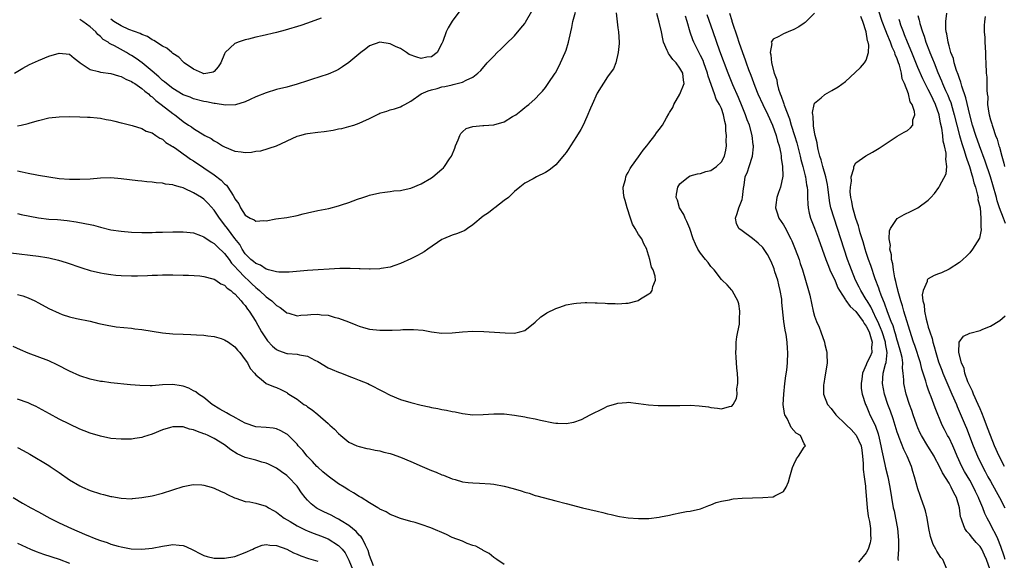
# Model space of a CAD drawing. Units: inches. Extents: x 2574000 to 2577000, y 1512000 to 1515000.
# Drawn here: x 2576301 to 2576492, y 1513211 to 1513315 of the extents above; entities that cross this region are included whole.
import ezdxf

# ---------------------------------------------------------------- set-up
doc = ezdxf.new("R2010")
doc.units = ezdxf.units.IN
doc.header["$MEASUREMENT"] = 0
doc.layers.add('LD25741512_2ft', color=101, linetype='Continuous')

msp = doc.modelspace()

# ---------------------------------------------------------------- linework, layer by layer
at = {"layer": 'LD25741512_2ft'}
for points, elevation in [([(2576386.64, 1513317.36), (2576385, 1513315.08), (2576384.19, 1513313.81), (2576383.83, 1513313), (2576383.18, 1513311.18), (2576383, 1513310.79), (2576382.05, 1513309), (2576381, 1513308.2), (2576380.1, 1513308.1), (2576379, 1513307.89), (2576378.13, 1513308.13), (2576376.66, 1513308.66), (2576376.13, 1513309), (2576375, 1513309.78), (2576374.14, 1513310.14), (2576373, 1513310.72), (2576371, 1513311.01), (2576369, 1513310.28), (2576368.27, 1513309.73), (2576367.34, 1513309), (2576365, 1513307.07), (2576363.77, 1513306.23), (2576363, 1513305.73), (2576362.51, 1513305.49), (2576361, 1513304.82), (2576357.79, 1513303.79), (2576357, 1513303.55), (2576355, 1513302.88), (2576353, 1513302.34), (2576351, 1513301.85), (2576349, 1513301.23), (2576347, 1513300.42), (2576345.94, 1513299.94), (2576345, 1513299.48), (2576343.11, 1513298.89), (2576341.17, 1513298.83), (2576339.17, 1513299.17), (2576339, 1513299.16), (2576337.49, 1513299.49), (2576337, 1513299.55), (2576335, 1513300.08), (2576334.36, 1513300.36), (2576333, 1513300.87), (2576331, 1513302.06), (2576329.79, 1513303), (2576329.38, 1513303.38), (2576329, 1513303.64), (2576328.3, 1513304.3), (2576327, 1513305.44), (2576325.05, 1513307.05), (2576323.88, 1513307.88), (2576323, 1513308.44), (2576322.63, 1513308.63), (2576322.01, 1513309), (2576319.69, 1513310.31), (2576319, 1513310.65), (2576318.75, 1513310.75), (2576318.48, 1513311), (2576317.55, 1513311.55), (2576317, 1513312.13), (2576316.52, 1513312.52), (2576316.13, 1513313), (2576315, 1513314), (2576313.6, 1513315), (2576313, 1513315.41)], 8632), ([(2576299.69, 1513270.31), (2576305, 1513269.63), (2576306.63, 1513269.37), (2576307, 1513269.33), (2576308.88, 1513268.88), (2576310.4, 1513268.4), (2576313.39, 1513267.39), (2576315, 1513266.89), (2576317, 1513266.42), (2576317.7, 1513266.3), (2576319, 1513266.11), (2576320, 1513266), (2576321, 1513265.92), (2576323, 1513265.83), (2576324.17, 1513265.83), (2576326.12, 1513265.88), (2576327, 1513265.96), (2576328.03, 1513265.97), (2576329, 1513266.05), (2576329.97, 1513266.03), (2576331, 1513266.04), (2576333, 1513265.96), (2576334.05, 1513265.95), (2576336.18, 1513265.82), (2576337, 1513265.72), (2576338.72, 1513265.28), (2576339, 1513265.18), (2576339.3, 1513265), (2576340.29, 1513264.29), (2576341, 1513264.01), (2576341.46, 1513263.46), (2576342.23, 1513263), (2576342.61, 1513262.61), (2576343, 1513262.36), (2576344.22, 1513261), (2576344.55, 1513260.55), (2576345, 1513260.09), (2576345.42, 1513259.42), (2576345.75, 1513259), (2576347, 1513257.01), (2576348.15, 1513255), (2576349, 1513253.67), (2576349.29, 1513253.29), (2576350.23, 1513252.23), (2576351, 1513251.6), (2576351.4, 1513251.4), (2576353, 1513250.84), (2576353.18, 1513250.82), (2576355, 1513250.68), (2576355.44, 1513250.56), (2576357, 1513250.33), (2576358.45, 1513249.55), (2576359, 1513249.3), (2576361, 1513248.07), (2576361.76, 1513247.76), (2576363, 1513247.19), (2576363.56, 1513247), (2576365, 1513246.43), (2576366.06, 1513246.06), (2576367, 1513245.66), (2576368.66, 1513245), (2576369, 1513244.84), (2576371.52, 1513243.52), (2576373, 1513242.77), (2576375, 1513241.96), (2576377, 1513241.38), (2576379, 1513240.87), (2576380.53, 1513240.53), (2576381, 1513240.39), (2576382.19, 1513240.19), (2576383, 1513239.98), (2576383.87, 1513239.87), (2576385, 1513239.6), (2576385.53, 1513239.53), (2576387, 1513239.21), (2576389, 1513238.98), (2576391, 1513239.05), (2576393, 1513239.19), (2576395, 1513239.14), (2576397, 1513238.89), (2576399, 1513238.56), (2576399.56, 1513238.44), (2576401, 1513238.17), (2576402.08, 1513237.92), (2576404.57, 1513237.43), (2576405, 1513237.37), (2576405.39, 1513237.39), (2576407, 1513237.3), (2576408.46, 1513237.54), (2576409.95, 1513238.06), (2576411.68, 1513239), (2576414.29, 1513240.29), (2576415, 1513240.62), (2576416.19, 1513241), (2576416.82, 1513241.18), (2576417, 1513241.24), (2576418.66, 1513241.34), (2576419, 1513241.4), (2576421, 1513241.19), (2576422.9, 1513240.9), (2576424.77, 1513240.77), (2576426.76, 1513240.76), (2576427, 1513240.78), (2576428.78, 1513240.78), (2576429, 1513240.8), (2576431, 1513240.81), (2576432.74, 1513240.74), (2576434.51, 1513240.51), (2576435, 1513240.41), (2576436.28, 1513240.28), (2576437, 1513240.13), (2576438.58, 1513240.58), (2576439, 1513240.63), (2576439.29, 1513241), (2576439.9, 1513242.1), (2576440.03, 1513243), (2576440.01, 1513244.01), (2576440.18, 1513245), (2576440.2, 1513245.8), (2576440.1, 1513247), (2576439.99, 1513247.99), (2576439.87, 1513250.13), (2576439.8, 1513251), (2576439.86, 1513251.86), (2576439.88, 1513253), (2576439.97, 1513254.03), (2576440.21, 1513255), (2576440.51, 1513256.51), (2576440.54, 1513257), (2576440.5, 1513257.5), (2576440.55, 1513259), (2576440.41, 1513260.41), (2576440.21, 1513261), (2576439.13, 1513262.87), (2576439.08, 1513263), (2576439, 1513263.06), (2576438.1, 1513264.1), (2576437.17, 1513265), (2576437, 1513265.11), (2576435.6, 1513267), (2576435.32, 1513267.32), (2576435, 1513267.62), (2576434.43, 1513268.43), (2576433.95, 1513269), (2576433, 1513270.25), (2576432.46, 1513271), (2576431.99, 1513271.99), (2576431.55, 1513273), (2576430.88, 1513275), (2576430.36, 1513276.36), (2576429.99, 1513277), (2576429.73, 1513277.73), (2576428.91, 1513279), (2576428.5, 1513280.5), (2576428.29, 1513281), (2576428.36, 1513281.64), (2576428.62, 1513283), (2576429, 1513283.62), (2576430.64, 1513285), (2576431, 1513285.19), (2576432.42, 1513285.58), (2576433, 1513285.62), (2576433.98, 1513286.02), (2576435, 1513286.21), (2576435.44, 1513286.56), (2576436.08, 1513287), (2576437, 1513287.86), (2576437.62, 1513289), (2576437.85, 1513290.15), (2576437.99, 1513291), (2576437.95, 1513291.95), (2576438, 1513293), (2576437.88, 1513293.88), (2576437.86, 1513295), (2576437.66, 1513295.66), (2576437.43, 1513297), (2576437, 1513298.2), (2576436.65, 1513299), (2576436.03, 1513300.03), (2576435.71, 1513301), (2576434.45, 1513304.45), (2576434.35, 1513305), (2576433.63, 1513307), (2576433.46, 1513307.46), (2576433, 1513308.45), (2576431.68, 1513311), (2576431.48, 1513311.48), (2576430.95, 1513312.95), (2576430.37, 1513315), (2576430.06, 1513316.06)], 8622), ([(2576300.36, 1513305), (2576301.99, 1513306.01), (2576303.32, 1513306.68), (2576305, 1513307.48), (2576307, 1513308.33), (2576309, 1513308.92), (2576311, 1513308.69), (2576311.91, 1513307.91), (2576313, 1513307.07), (2576313.06, 1513307), (2576315, 1513305.76), (2576316.65, 1513305.35), (2576317, 1513305.23), (2576319, 1513304.98), (2576320.51, 1513304.51), (2576321, 1513304.39), (2576321.89, 1513303.89), (2576323, 1513303.43), (2576323.25, 1513303.25), (2576323.66, 1513303), (2576325, 1513302.08), (2576325.55, 1513301.55), (2576326.29, 1513301), (2576326.64, 1513300.64), (2576327, 1513300.42), (2576327.72, 1513299.72), (2576328.71, 1513299), (2576331, 1513297.23), (2576331.36, 1513297), (2576332.27, 1513296.27), (2576333, 1513295.66), (2576334.05, 1513295), (2576334.62, 1513294.62), (2576335, 1513294.3), (2576337.16, 1513293), (2576338.39, 1513292.39), (2576339, 1513291.96), (2576339.62, 1513291.62), (2576340.58, 1513291), (2576341, 1513290.76), (2576343, 1513289.94), (2576344.21, 1513289.79), (2576345, 1513289.71), (2576346.22, 1513289.78), (2576347, 1513289.92), (2576347.98, 1513290.02), (2576351, 1513291.01), (2576355, 1513292.83), (2576355.54, 1513293), (2576356.7, 1513293.3), (2576357, 1513293.36), (2576359, 1513293.63), (2576360.24, 1513293.76), (2576361.98, 1513294.02), (2576363, 1513294.24), (2576363.65, 1513294.35), (2576365, 1513294.71), (2576365.95, 1513295), (2576367, 1513295.35), (2576367.7, 1513295.7), (2576369, 1513296.27), (2576370.82, 1513297.18), (2576371, 1513297.28), (2576372.32, 1513297.68), (2576373, 1513297.95), (2576373.86, 1513298.14), (2576375, 1513298.55), (2576375.31, 1513298.69), (2576375.81, 1513299), (2576377, 1513299.61), (2576378.99, 1513301), (2576380.36, 1513301.64), (2576381, 1513301.79), (2576382.06, 1513302.07), (2576383, 1513302.36), (2576383.54, 1513302.46), (2576385, 1513302.8), (2576385.19, 1513302.81), (2576385.96, 1513303), (2576387, 1513303.29), (2576387.68, 1513303.68), (2576389, 1513304.25), (2576389.91, 1513305), (2576390.49, 1513305.51), (2576391.76, 1513307), (2576393, 1513308.32), (2576393.67, 1513309), (2576394.36, 1513309.64), (2576395.37, 1513310.63), (2576397, 1513312.26), (2576398.27, 1513313.73), (2576399, 1513314.66), (2576399.14, 1513314.86), (2576400.4, 1513317)], 8630), ([(2576301, 1513294.87), (2576301.71, 1513295), (2576303, 1513295.28), (2576303.44, 1513295.44), (2576305, 1513295.9), (2576307, 1513296.37), (2576309, 1513296.57), (2576311, 1513296.62), (2576313, 1513296.6), (2576314.51, 1513296.51), (2576315, 1513296.51), (2576316.36, 1513296.36), (2576317, 1513296.32), (2576318.1, 1513296.1), (2576319, 1513295.95), (2576319.75, 1513295.75), (2576321, 1513295.45), (2576321.35, 1513295.35), (2576323.11, 1513294.89), (2576325, 1513294.31), (2576325.84, 1513293.84), (2576327, 1513293.46), (2576327.68, 1513293), (2576328.45, 1513292.45), (2576329, 1513292.24), (2576329.65, 1513291.65), (2576330.73, 1513291), (2576330.88, 1513290.88), (2576331, 1513290.83), (2576331.49, 1513290.51), (2576333, 1513289.44), (2576333.66, 1513289), (2576334.42, 1513288.42), (2576335, 1513288.06), (2576339, 1513285.35), (2576340.34, 1513284.34), (2576341, 1513283.61), (2576341.36, 1513283.36), (2576341.64, 1513283), (2576342.62, 1513281.38), (2576342.93, 1513280.93), (2576343, 1513280.75), (2576343.76, 1513279.76), (2576344.04, 1513279), (2576345, 1513277.59), (2576345.95, 1513277), (2576346.69, 1513276.69), (2576347, 1513276.41), (2576348.57, 1513276.57), (2576349, 1513276.51), (2576350.89, 1513276.89), (2576353, 1513277.12), (2576355, 1513277.51), (2576356.16, 1513277.84), (2576357, 1513278.04), (2576359, 1513278.48), (2576361.11, 1513278.89), (2576363, 1513279.36), (2576363.58, 1513279.58), (2576365, 1513280.02), (2576366.65, 1513280.65), (2576367.68, 1513281), (2576368.69, 1513281.31), (2576369, 1513281.43), (2576371, 1513281.9), (2576371.95, 1513282.05), (2576373, 1513282.15), (2576373.73, 1513282.27), (2576375, 1513282.35), (2576375.51, 1513282.49), (2576377, 1513282.77), (2576379, 1513283.62), (2576381, 1513284.8), (2576381.27, 1513285), (2576383, 1513286.48), (2576383.27, 1513286.73), (2576383.49, 1513287), (2576384.47, 1513288.47), (2576384.84, 1513289), (2576384.9, 1513289.1), (2576385.48, 1513290.52), (2576385.63, 1513291), (2576386.11, 1513292.11), (2576386.44, 1513293), (2576386.64, 1513293.36), (2576387, 1513293.67), (2576387.69, 1513294.31), (2576389, 1513294.7), (2576390.88, 1513294.88), (2576391.08, 1513294.92), (2576393, 1513295.07), (2576395, 1513295.65), (2576396.62, 1513296.62), (2576397, 1513296.82), (2576397.27, 1513297), (2576398.26, 1513297.74), (2576399, 1513298.38), (2576399.37, 1513298.63), (2576399.82, 1513299), (2576401, 1513300.08), (2576401.92, 1513301), (2576402.43, 1513301.57), (2576403, 1513302.26), (2576403.56, 1513303), (2576404.89, 1513305), (2576405, 1513305.18), (2576405.92, 1513307), (2576406.83, 1513309), (2576407, 1513309.5), (2576407.48, 1513311), (2576407.58, 1513311.58), (2576408.12, 1513313.88), (2576408.32, 1513315), (2576408.82, 1513316.82)], 8628), ([(2576416.68, 1513316.68), (2576417, 1513313.77), (2576417.1, 1513313), (2576417.23, 1513311), (2576417.23, 1513310.77), (2576417.08, 1513309), (2576416.61, 1513307), (2576416.15, 1513305.85), (2576415.54, 1513305), (2576415, 1513304.33), (2576413, 1513301.15), (2576412.02, 1513299), (2576411.74, 1513298.26), (2576411, 1513296.58), (2576410.28, 1513295), (2576409.85, 1513294.15), (2576409, 1513292.78), (2576407.84, 1513291), (2576407.53, 1513290.47), (2576407, 1513289.7), (2576406.7, 1513289.3), (2576405, 1513287.28), (2576404.61, 1513287), (2576403.73, 1513286.27), (2576403, 1513285.8), (2576401.28, 1513285), (2576400.62, 1513284.62), (2576399, 1513283.74), (2576398.04, 1513283), (2576397, 1513282.12), (2576396.46, 1513281.54), (2576395.85, 1513281), (2576395, 1513280.38), (2576393.2, 1513279), (2576393, 1513278.87), (2576391.97, 1513278.03), (2576391, 1513277.36), (2576389, 1513275.69), (2576387.96, 1513275), (2576387.4, 1513274.6), (2576385.99, 1513274.01), (2576385, 1513273.72), (2576383.33, 1513273), (2576383, 1513272.84), (2576380.3, 1513271), (2576379.54, 1513270.46), (2576379, 1513270.14), (2576378.25, 1513269.75), (2576377, 1513269.13), (2576375, 1513268.24), (2576373.87, 1513267.87), (2576373, 1513267.55), (2576371.26, 1513267.26), (2576371, 1513267.2), (2576369.14, 1513267.14), (2576369, 1513267.13), (2576367.2, 1513267.2), (2576367, 1513267.19), (2576365.27, 1513267.27), (2576363.24, 1513267.24), (2576357, 1513266.88), (2576353.45, 1513266.55), (2576353, 1513266.53), (2576351.45, 1513266.55), (2576351, 1513266.6), (2576349.5, 1513267), (2576349.12, 1513267.12), (2576349, 1513267.13), (2576347.92, 1513267.92), (2576347, 1513268.2), (2576346.61, 1513268.61), (2576346.09, 1513269), (2576345, 1513270.1), (2576344.41, 1513271), (2576343.91, 1513271.91), (2576343, 1513273.06), (2576341.53, 1513275), (2576341, 1513275.73), (2576340.43, 1513276.43), (2576340, 1513277), (2576339, 1513278.52), (2576337.83, 1513279.83), (2576337, 1513280.67), (2576336.52, 1513281), (2576335, 1513281.92), (2576333.26, 1513282.74), (2576333, 1513282.84), (2576332.47, 1513283), (2576331.31, 1513283.31), (2576331, 1513283.45), (2576329.59, 1513283.59), (2576329, 1513283.76), (2576327.8, 1513283.8), (2576327, 1513283.93), (2576325.99, 1513283.99), (2576325, 1513284.13), (2576324.21, 1513284.21), (2576321, 1513284.62), (2576319, 1513284.76), (2576317, 1513284.7), (2576315, 1513284.55), (2576313, 1513284.49), (2576312.5, 1513284.5), (2576311, 1513284.5), (2576309, 1513284.62), (2576307, 1513284.9), (2576305, 1513285.25), (2576304.71, 1513285.29), (2576303, 1513285.62), (2576301.9, 1513285.9), (2576301, 1513286.08)], 8626), ([(2576301, 1513277.87), (2576301.71, 1513277.71), (2576305, 1513277.07), (2576307, 1513276.82), (2576308.72, 1513276.72), (2576310.57, 1513276.57), (2576312.31, 1513276.31), (2576313.99, 1513275.99), (2576315, 1513275.75), (2576315.63, 1513275.63), (2576317, 1513275.26), (2576319, 1513274.76), (2576321, 1513274.45), (2576323, 1513274.29), (2576325, 1513274.23), (2576325.76, 1513274.24), (2576327, 1513274.24), (2576327.72, 1513274.28), (2576329, 1513274.3), (2576331, 1513274.37), (2576333, 1513274.38), (2576333.69, 1513274.31), (2576335, 1513274.13), (2576336.35, 1513273.65), (2576337, 1513273.38), (2576338.39, 1513272.39), (2576339, 1513272.09), (2576339.54, 1513271.54), (2576341, 1513270.18), (2576341.85, 1513269), (2576342.32, 1513268.32), (2576343, 1513267.64), (2576343.53, 1513267), (2576345, 1513265.5), (2576345.57, 1513265), (2576346.28, 1513264.28), (2576347, 1513263.61), (2576347.36, 1513263.36), (2576347.75, 1513263), (2576349, 1513261.76), (2576349.48, 1513261.48), (2576350.11, 1513261), (2576350.58, 1513260.58), (2576351, 1513260.11), (2576351.72, 1513259.72), (2576352.66, 1513259), (2576353, 1513258.69), (2576353.39, 1513258.61), (2576355, 1513258.14), (2576355.75, 1513258.25), (2576357, 1513258.33), (2576357.64, 1513258.36), (2576359, 1513258.45), (2576359.67, 1513258.33), (2576361, 1513258.21), (2576362.14, 1513257.86), (2576363, 1513257.66), (2576364.94, 1513256.94), (2576366.36, 1513256.36), (2576367, 1513256.13), (2576367.86, 1513255.86), (2576369, 1513255.56), (2576371, 1513255.34), (2576373, 1513255.33), (2576373.36, 1513255.36), (2576375, 1513255.4), (2576375.45, 1513255.45), (2576377, 1513255.47), (2576377.5, 1513255.5), (2576379.37, 1513255.37), (2576381, 1513255.05), (2576383, 1513254.75), (2576385, 1513254.8), (2576387, 1513255.03), (2576389, 1513255.17), (2576391.1, 1513255.1), (2576395.2, 1513254.8), (2576397, 1513254.76), (2576398.08, 1513255), (2576399, 1513255.29), (2576401, 1513256.88), (2576402.09, 1513257.91), (2576403, 1513258.48), (2576403.3, 1513258.7), (2576405, 1513259.55), (2576405.79, 1513259.79), (2576407, 1513260.24), (2576408.48, 1513260.48), (2576409, 1513260.59), (2576410.68, 1513260.68), (2576411, 1513260.72), (2576412.64, 1513260.64), (2576413, 1513260.65), (2576414.53, 1513260.53), (2576415, 1513260.5), (2576416.47, 1513260.47), (2576417, 1513260.41), (2576418.56, 1513260.56), (2576419, 1513260.55), (2576420.7, 1513261), (2576420.93, 1513261.07), (2576421.37, 1513261.37), (2576423, 1513262.38), (2576423.37, 1513262.63), (2576423.62, 1513263), (2576423.78, 1513263.78), (2576424.26, 1513265), (2576424.19, 1513265.81), (2576423.82, 1513267), (2576423.51, 1513267.51), (2576423.18, 1513269), (2576423, 1513269.64), (2576422.67, 1513270.67), (2576422.6, 1513271), (2576422.05, 1513272.05), (2576421.65, 1513273), (2576421, 1513273.85), (2576420.36, 1513275), (2576419.83, 1513275.83), (2576419.45, 1513277), (2576418.78, 1513279), (2576418.43, 1513280.43), (2576418.21, 1513281), (2576418.09, 1513281.91), (2576418.05, 1513283), (2576418.46, 1513284.46), (2576418.57, 1513285), (2576418.7, 1513285.3), (2576419, 1513285.81), (2576419.39, 1513286.61), (2576419.63, 1513287), (2576421, 1513288.86), (2576421.88, 1513290.12), (2576422.62, 1513291), (2576423, 1513291.47), (2576424.14, 1513293), (2576424.49, 1513293.51), (2576425, 1513294.16), (2576425.61, 1513295), (2576426.38, 1513296.38), (2576426.86, 1513297.14), (2576427, 1513297.41), (2576427.64, 1513298.36), (2576427.84, 1513299), (2576429, 1513300.94), (2576429.8, 1513303), (2576429.69, 1513303.69), (2576429.57, 1513305), (2576429, 1513305.98), (2576428.25, 1513307), (2576427.64, 1513307.64), (2576427, 1513308.58), (2576426.8, 1513308.8), (2576426.71, 1513309), (2576426.56, 1513309.44), (2576425.85, 1513311), (2576425.67, 1513311.67), (2576425.42, 1513313), (2576425, 1513314.9), (2576424.56, 1513316.56)], 8624), ([(2576301, 1513262.26), (2576301.97, 1513261.97), (2576303, 1513261.62), (2576304.31, 1513261), (2576305, 1513260.65), (2576307, 1513259.53), (2576309, 1513258.61), (2576309.61, 1513258.39), (2576311, 1513257.95), (2576312.4, 1513257.6), (2576315, 1513257.07), (2576316.66, 1513256.66), (2576318.29, 1513256.29), (2576320.01, 1513256.01), (2576323, 1513255.7), (2576323.63, 1513255.63), (2576325, 1513255.44), (2576329, 1513254.81), (2576331, 1513254.62), (2576333, 1513254.54), (2576334.5, 1513254.5), (2576335.58, 1513254.42), (2576337, 1513254.37), (2576337.75, 1513254.25), (2576339, 1513254.11), (2576340.3, 1513253.7), (2576341, 1513253.49), (2576341.75, 1513253), (2576343, 1513252.09), (2576343.48, 1513251.48), (2576343.92, 1513251), (2576345, 1513249.62), (2576345.41, 1513249), (2576345.93, 1513247.93), (2576346.78, 1513247), (2576347, 1513246.69), (2576348.54, 1513245.46), (2576349, 1513245.06), (2576350.44, 1513244.44), (2576351, 1513244.25), (2576351.88, 1513243.88), (2576353, 1513243.29), (2576353.18, 1513243.18), (2576353.41, 1513243), (2576355, 1513242), (2576356.33, 1513241), (2576356.75, 1513240.75), (2576357, 1513240.55), (2576357.95, 1513239.95), (2576359.03, 1513239.03), (2576361, 1513237.29), (2576361.35, 1513237), (2576362.22, 1513236.22), (2576363, 1513235.36), (2576363.49, 1513235), (2576365, 1513233.71), (2576366.58, 1513233), (2576367, 1513232.83), (2576368.48, 1513232.48), (2576369, 1513232.42), (2576370.12, 1513232.12), (2576371, 1513232.01), (2576371.78, 1513231.78), (2576373, 1513231.49), (2576373.38, 1513231.38), (2576375, 1513230.8), (2576377, 1513229.95), (2576379.17, 1513229), (2576381, 1513228.24), (2576381.9, 1513227.9), (2576383, 1513227.4), (2576383.3, 1513227.3), (2576385, 1513226.62), (2576385.56, 1513226.44), (2576387, 1513226.05), (2576388.09, 1513225.91), (2576389, 1513225.8), (2576390.23, 1513225.77), (2576392.38, 1513225.62), (2576393, 1513225.56), (2576395, 1513225.21), (2576396.75, 1513224.75), (2576398.3, 1513224.3), (2576399, 1513224.03), (2576399.83, 1513223.83), (2576401, 1513223.41), (2576401.34, 1513223.34), (2576402.54, 1513223), (2576405, 1513222.37), (2576407, 1513221.83), (2576410.17, 1513221), (2576413, 1513220.32), (2576414.09, 1513220.09), (2576415, 1513219.83), (2576415.72, 1513219.72), (2576417, 1513219.36), (2576417.32, 1513219.32), (2576419, 1513219.03), (2576421, 1513218.91), (2576423, 1513218.95), (2576425, 1513219.19), (2576425.25, 1513219.25), (2576427, 1513219.58), (2576427.78, 1513219.78), (2576429, 1513220.01), (2576430.29, 1513220.29), (2576431, 1513220.38), (2576433, 1513220.83), (2576434.58, 1513221.42), (2576435, 1513221.55), (2576435.98, 1513222.02), (2576437, 1513222.27), (2576438.55, 1513222.55), (2576439, 1513222.69), (2576439.26, 1513222.74), (2576441, 1513222.87), (2576443, 1513222.95), (2576445, 1513222.98), (2576447, 1513223.12), (2576447.33, 1513223.33), (2576449, 1513224.16), (2576449.52, 1513225), (2576450, 1513226), (2576450.24, 1513227), (2576450.77, 1513228.77), (2576451, 1513229.38), (2576451.52, 1513230.48), (2576451.92, 1513231), (2576453, 1513232.74), (2576453.29, 1513233), (2576453, 1513233.38), (2576452.27, 1513235), (2576451.44, 1513235.44), (2576450.5, 1513236.5), (2576450.3, 1513237), (2576449.71, 1513238.29), (2576449.3, 1513239), (2576449.22, 1513239.22), (2576448.98, 1513241), (2576449.05, 1513243), (2576449.27, 1513245), (2576449.47, 1513246.53), (2576449.63, 1513247.63), (2576449.78, 1513249), (2576449.88, 1513251), (2576449.8, 1513251.8), (2576449.72, 1513253), (2576449.5, 1513254.5), (2576449.31, 1513255.31), (2576449.08, 1513257), (2576448.69, 1513260.69), (2576448.7, 1513261), (2576448.68, 1513261.32), (2576448.38, 1513263), (2576448.09, 1513264.09), (2576447.89, 1513265), (2576447.37, 1513266.63), (2576447.2, 1513267.2), (2576446.62, 1513268.62), (2576445.95, 1513269.95), (2576445.15, 1513271.15), (2576445, 1513271.32), (2576444.14, 1513272.14), (2576443, 1513273.07), (2576441, 1513274.52), (2576440.41, 1513275), (2576439.95, 1513275.95), (2576439.72, 1513277), (2576440.08, 1513277.92), (2576440.35, 1513279), (2576441, 1513280.63), (2576441.11, 1513281), (2576441.29, 1513282.71), (2576441.38, 1513283.38), (2576441.63, 1513285), (2576442.07, 1513285.93), (2576442.35, 1513287), (2576442.99, 1513289), (2576443.2, 1513290.8), (2576443.2, 1513291), (2576443.16, 1513291.16), (2576442.94, 1513293), (2576442.42, 1513295), (2576442, 1513296), (2576441.68, 1513297), (2576441, 1513298.58), (2576440.3, 1513300.3), (2576439.22, 1513302.78), (2576438.31, 1513305), (2576436.74, 1513309.26), (2576435.42, 1513313), (2576434.29, 1513316.29)], 8620), ([(2576359.68, 1513315.68), (2576357, 1513314.68), (2576355.74, 1513314.26), (2576352.67, 1513313.33), (2576351, 1513312.87), (2576348.23, 1513312.23), (2576347, 1513311.96), (2576345.6, 1513311.6), (2576345, 1513311.46), (2576343.61, 1513311), (2576343.16, 1513310.84), (2576343, 1513310.73), (2576341.12, 1513309), (2576341, 1513308.78), (2576340.26, 1513307), (2576339.75, 1513306.25), (2576339, 1513305.34), (2576338.79, 1513305.21), (2576337.78, 1513305), (2576337, 1513304.92), (2576336.73, 1513305), (2576335, 1513305.81), (2576333.19, 1513307), (2576333.12, 1513307.12), (2576333, 1513307.19), (2576332.15, 1513308.15), (2576331, 1513308.83), (2576330.92, 1513308.92), (2576330.78, 1513309), (2576329.85, 1513309.85), (2576329, 1513310.23), (2576327.34, 1513311.34), (2576327, 1513311.47), (2576326.11, 1513312.11), (2576325, 1513312.51), (2576324.7, 1513312.7), (2576322.5, 1513313.5), (2576321, 1513314.15), (2576319.62, 1513315), (2576319, 1513315.45)], 8634), ([(2576438.6, 1513316.6), (2576439, 1513315.21), (2576439.06, 1513315.06), (2576439.1, 1513314.9), (2576440.08, 1513312.08), (2576440.41, 1513311), (2576441.08, 1513309), (2576441.59, 1513307.59), (2576441.79, 1513307), (2576442.25, 1513305.75), (2576442.67, 1513304.67), (2576443.47, 1513302.53), (2576444.07, 1513301), (2576444.99, 1513299), (2576446, 1513297), (2576446.91, 1513295), (2576447.59, 1513293), (2576447.87, 1513291.87), (2576448.16, 1513291), (2576448.52, 1513289.48), (2576448.59, 1513289), (2576448.58, 1513288.58), (2576448.85, 1513287), (2576448.88, 1513285.12), (2576448.41, 1513283), (2576448.07, 1513281.93), (2576447.74, 1513281), (2576447.54, 1513279.54), (2576447.49, 1513279), (2576447.75, 1513278.25), (2576448.13, 1513277), (2576449, 1513275.68), (2576449.25, 1513275.25), (2576450.46, 1513273), (2576450.63, 1513272.63), (2576451.29, 1513271), (2576452.03, 1513269), (2576452.25, 1513268.25), (2576452.67, 1513267), (2576453.87, 1513263), (2576454.11, 1513262.11), (2576454.75, 1513259), (2576455, 1513258.08), (2576455.4, 1513257), (2576455.89, 1513255.89), (2576456.25, 1513255), (2576456.92, 1513253), (2576457, 1513252.56), (2576457.35, 1513251.35), (2576457.39, 1513251), (2576457.38, 1513250.62), (2576457.43, 1513249), (2576457.13, 1513247), (2576457, 1513246.31), (2576456.78, 1513245), (2576456.77, 1513244.77), (2576456.76, 1513243), (2576457.52, 1513241), (2576458.21, 1513240.21), (2576459.13, 1513239), (2576461, 1513237.19), (2576461.17, 1513237), (2576462.12, 1513236.12), (2576463.06, 1513235.06), (2576464, 1513233), (2576464.14, 1513232.14), (2576464.3, 1513231), (2576464.41, 1513229.59), (2576464.38, 1513228.38), (2576464.59, 1513227), (2576464.83, 1513225.17), (2576464.83, 1513224.83), (2576465, 1513223.4), (2576465.21, 1513221), (2576465.4, 1513219.4), (2576465.66, 1513218.34), (2576465.85, 1513217), (2576465.85, 1513215.85), (2576465.92, 1513215), (2576465.75, 1513214.25), (2576465.38, 1513213), (2576465, 1513212.28), (2576463.48, 1513210.52)], 8618), ([(2576455, 1513316.62), (2576453.37, 1513315), (2576453.17, 1513314.83), (2576453, 1513314.69), (2576451.99, 1513314.01), (2576451, 1513313.45), (2576449.92, 1513313), (2576449, 1513312.65), (2576448.12, 1513312.12), (2576447, 1513311.62), (2576446.65, 1513311), (2576446.73, 1513310.73), (2576446.42, 1513309), (2576446.59, 1513308.59), (2576446.72, 1513307), (2576447.24, 1513305), (2576447.71, 1513303.71), (2576447.79, 1513303), (2576448.06, 1513301.94), (2576448.38, 1513301), (2576448.57, 1513300.57), (2576449, 1513299.26), (2576449.08, 1513299.08), (2576449.13, 1513298.87), (2576450.17, 1513296.17), (2576450.52, 1513295), (2576451.16, 1513293), (2576451.59, 1513291.59), (2576452.22, 1513289), (2576452.36, 1513288.36), (2576452.74, 1513287), (2576453.2, 1513285.2), (2576453.27, 1513285), (2576453.47, 1513283.47), (2576453.58, 1513283), (2576453.64, 1513282.36), (2576453.64, 1513281), (2576453.69, 1513279.68), (2576453.75, 1513279), (2576453.99, 1513277.99), (2576454.25, 1513277), (2576455, 1513275.09), (2576455.79, 1513273), (2576457.2, 1513269), (2576457.69, 1513267.69), (2576458, 1513267), (2576459, 1513264.9), (2576459.54, 1513263.54), (2576459.84, 1513263), (2576461, 1513261.22), (2576461.08, 1513261.08), (2576461.91, 1513259.91), (2576463, 1513258.98), (2576464.41, 1513257), (2576464.6, 1513256.6), (2576465, 1513256.12), (2576465.54, 1513255), (2576465.86, 1513254.14), (2576466.17, 1513253), (2576466.04, 1513252.04), (2576466.06, 1513251), (2576465.76, 1513250.24), (2576465.14, 1513249), (2576465, 1513248.65), (2576464.26, 1513247), (2576464.15, 1513245.85), (2576464.03, 1513245), (2576464.05, 1513244.05), (2576464.24, 1513243), (2576464.88, 1513241), (2576465, 1513240.76), (2576465.51, 1513239.51), (2576465.73, 1513239), (2576466.39, 1513237.61), (2576466.8, 1513236.8), (2576467.3, 1513235.3), (2576467.51, 1513234.49), (2576467.84, 1513233), (2576467.99, 1513231.99), (2576468.62, 1513229.38), (2576468.75, 1513228.75), (2576469.16, 1513227), (2576469.54, 1513225), (2576469.86, 1513223), (2576470.24, 1513221), (2576470.39, 1513220.39), (2576470.68, 1513219), (2576471.04, 1513217), (2576471.26, 1513214.74), (2576471.24, 1513213), (2576471.12, 1513211.12), (2576471.16, 1513210.84)], 8616), ([(2576480.66, 1513209), (2576479.79, 1513211), (2576479.42, 1513211.42), (2576478.64, 1513212.64), (2576478.48, 1513213), (2576477.92, 1513213.92), (2576477.43, 1513215.43), (2576477.1, 1513217), (2576476.77, 1513219), (2576476.43, 1513220.43), (2576476.28, 1513221), (2576475.58, 1513223), (2576475.4, 1513223.4), (2576475, 1513224.65), (2576474.36, 1513227), (2576474.01, 1513228.01), (2576473.74, 1513229), (2576472.91, 1513231), (2576472.28, 1513232.28), (2576471.39, 1513234.61), (2576471.22, 1513235), (2576471, 1513235.63), (2576470.19, 1513238.19), (2576469.67, 1513239.67), (2576469.17, 1513241), (2576468.51, 1513243), (2576468.13, 1513245), (2576468.26, 1513247), (2576468.75, 1513248.75), (2576468.88, 1513249.12), (2576469.08, 1513251), (2576468.75, 1513252.75), (2576468.75, 1513253), (2576468.07, 1513255), (2576467.79, 1513255.79), (2576467.22, 1513257), (2576467, 1513257.5), (2576466.26, 1513259), (2576465.87, 1513259.87), (2576465.16, 1513261), (2576465, 1513261.29), (2576463.94, 1513263), (2576463.65, 1513263.65), (2576462.95, 1513265), (2576462.13, 1513267), (2576461.83, 1513267.83), (2576461.38, 1513269), (2576460.71, 1513271), (2576460.11, 1513273), (2576459.48, 1513275), (2576458.78, 1513277), (2576458.19, 1513279), (2576457.99, 1513279.99), (2576457.59, 1513283), (2576457.51, 1513283.51), (2576457.17, 1513285), (2576456.6, 1513287), (2576456.29, 1513288.29), (2576456.05, 1513289), (2576455.71, 1513290.29), (2576455.59, 1513291), (2576455.55, 1513291.55), (2576455.11, 1513293), (2576455, 1513293.62), (2576454.84, 1513294.84), (2576454.78, 1513295), (2576454.74, 1513296.74), (2576454.66, 1513297), (2576454.59, 1513297.41), (2576454.92, 1513299), (2576455, 1513299.2), (2576456.28, 1513300.28), (2576457, 1513300.92), (2576458.35, 1513301.65), (2576459.6, 1513302.4), (2576461, 1513303.4), (2576462.87, 1513305.13), (2576463.88, 1513306.12), (2576464.65, 1513307), (2576465, 1513307.55), (2576465.44, 1513309), (2576465.53, 1513310.47), (2576465.38, 1513311), (2576465.25, 1513311.25), (2576464.99, 1513313.01), (2576464.32, 1513315), (2576463.95, 1513315.95)], 8614), ([(2576488.96, 1513209.04), (2576488.23, 1513211), (2576487.84, 1513211.84), (2576487.33, 1513213), (2576487, 1513213.52), (2576486.28, 1513214.28), (2576485.36, 1513215.36), (2576485, 1513215.83), (2576484.42, 1513216.42), (2576484.06, 1513217), (2576483.57, 1513218.43), (2576483.32, 1513219), (2576483.25, 1513219.25), (2576483, 1513221), (2576482.44, 1513223), (2576481.92, 1513223.92), (2576481.44, 1513225), (2576481, 1513225.75), (2576479.73, 1513227.73), (2576479, 1513229.34), (2576478.42, 1513230.42), (2576478.14, 1513231), (2576476.93, 1513232.93), (2576475.67, 1513235), (2576475.45, 1513235.45), (2576475, 1513236.43), (2576474.76, 1513237), (2576474.06, 1513239), (2576473.79, 1513239.79), (2576473.35, 1513241), (2576472.69, 1513243), (2576472.26, 1513245), (2576472.27, 1513245.73), (2576472.15, 1513247), (2576472, 1513248), (2576472.06, 1513249), (2576471.93, 1513250.07), (2576471.71, 1513251), (2576471.13, 1513253), (2576471, 1513253.38), (2576470.64, 1513254.64), (2576470.51, 1513255), (2576470.18, 1513256.18), (2576469.83, 1513257), (2576469.1, 1513258.9), (2576468.55, 1513260.55), (2576468.33, 1513261), (2576467.86, 1513262.14), (2576467.57, 1513263), (2576467.44, 1513263.44), (2576466.76, 1513265.24), (2576465.87, 1513267.87), (2576465.45, 1513269), (2576465, 1513270.33), (2576464.78, 1513271), (2576464.39, 1513272.39), (2576463.85, 1513274.15), (2576463.63, 1513275), (2576463.51, 1513275.51), (2576463, 1513276.9), (2576462.55, 1513278.55), (2576462.39, 1513279), (2576462.23, 1513280.23), (2576462.04, 1513281), (2576461.92, 1513282.08), (2576461.97, 1513283), (2576462.17, 1513284.17), (2576462.09, 1513285), (2576462.6, 1513286.6), (2576462.61, 1513287), (2576463, 1513287.67), (2576464.94, 1513289.06), (2576466.23, 1513289.77), (2576467.49, 1513290.51), (2576471, 1513292.87), (2576472.36, 1513293.64), (2576473, 1513293.96), (2576473.56, 1513294.44), (2576473.98, 1513295), (2576474.03, 1513296.03), (2576474.37, 1513297), (2576474.36, 1513297.64), (2576473.86, 1513299), (2576473.51, 1513299.51), (2576473.17, 1513301), (2576472.37, 1513303), (2576471.94, 1513303.94), (2576471.79, 1513305), (2576471.42, 1513306.58), (2576471.27, 1513307), (2576471.19, 1513307.19), (2576471, 1513307.78), (2576470.62, 1513308.62), (2576470.54, 1513309), (2576470.04, 1513310.04), (2576469.71, 1513311), (2576469, 1513312.72), (2576468.91, 1513312.91), (2576468.81, 1513313.19), (2576468.1, 1513315), (2576467.43, 1513317)], 8612), ([(2576491.87, 1513211), (2576491.66, 1513211.66), (2576491, 1513213.5), (2576490.41, 1513215), (2576489.99, 1513215.99), (2576489.42, 1513217), (2576489, 1513217.85), (2576488.37, 1513219), (2576487.92, 1513219.92), (2576487.54, 1513221), (2576486.79, 1513222.79), (2576486.72, 1513223), (2576486.13, 1513224.14), (2576485.74, 1513225), (2576485, 1513226.33), (2576484.02, 1513228.02), (2576483.49, 1513229), (2576482.57, 1513231), (2576482.11, 1513232.11), (2576481.72, 1513233), (2576481, 1513234.5), (2576480.72, 1513235), (2576480.13, 1513236.13), (2576479.7, 1513237), (2576478.34, 1513240.34), (2576477.57, 1513242.43), (2576477.23, 1513243.23), (2576477, 1513243.92), (2576476.7, 1513244.7), (2576476.51, 1513245.49), (2576475.78, 1513247.78), (2576475.47, 1513249), (2576474.39, 1513252.39), (2576474.17, 1513253), (2576473.76, 1513254.24), (2576472.3, 1513259), (2576472.03, 1513260.03), (2576471.69, 1513261), (2576471.17, 1513262.83), (2576471.12, 1513263.12), (2576471, 1513263.56), (2576470.74, 1513264.74), (2576470.55, 1513265.45), (2576470.26, 1513267), (2576470.15, 1513268.15), (2576469.88, 1513269), (2576469.89, 1513269.89), (2576469.58, 1513271), (2576469.68, 1513271.68), (2576469.44, 1513273), (2576469.47, 1513274.53), (2576469.7, 1513275), (2576471, 1513276.94), (2576472.31, 1513277.69), (2576473.66, 1513278.34), (2576475, 1513279), (2576477, 1513280.46), (2576477.51, 1513281), (2576478.21, 1513281.79), (2576479.06, 1513282.94), (2576479.16, 1513283.16), (2576480.42, 1513285.58), (2576480.58, 1513287), (2576480.38, 1513288.38), (2576480.48, 1513289), (2576480.47, 1513289.53), (2576480.13, 1513291), (2576479.88, 1513291.88), (2576479.78, 1513293), (2576479.61, 1513294.39), (2576479.38, 1513295.38), (2576479.08, 1513297), (2576478.36, 1513299), (2576477.92, 1513299.92), (2576477.3, 1513301.3), (2576477, 1513301.9), (2576476.41, 1513303), (2576475.94, 1513303.94), (2576475, 1513306.11), (2576473.81, 1513309), (2576472.95, 1513311), (2576472.43, 1513312.43), (2576472.18, 1513313), (2576471.7, 1513314.3), (2576471.47, 1513315), (2576471.37, 1513315.37)], 8610), ([(2576475, 1513316.19), (2576475.25, 1513315.25), (2576475.28, 1513315), (2576475.38, 1513314.62), (2576475.87, 1513313), (2576476.18, 1513312.18), (2576476.55, 1513311), (2576477.24, 1513309.24), (2576477.32, 1513309), (2576477.82, 1513307.82), (2576478.11, 1513307), (2576478.85, 1513305.15), (2576479.57, 1513303.57), (2576479.77, 1513303), (2576480.33, 1513301.67), (2576480.75, 1513300.75), (2576481, 1513300.08), (2576481.33, 1513299.33), (2576481.59, 1513298.41), (2576482.03, 1513297), (2576482.5, 1513295), (2576483, 1513293), (2576483.46, 1513291.46), (2576483.95, 1513290.05), (2576484.28, 1513289), (2576484.42, 1513288.42), (2576484.96, 1513287), (2576485.4, 1513285.4), (2576485.55, 1513285), (2576485.8, 1513283.8), (2576486.1, 1513283), (2576486.53, 1513281.47), (2576486.61, 1513281), (2576486.6, 1513280.6), (2576487.01, 1513278.99), (2576487.17, 1513277), (2576487.15, 1513275.15), (2576487.2, 1513275), (2576487.24, 1513274.76), (2576486.87, 1513273.13), (2576485.55, 1513271), (2576485, 1513270.32), (2576484.36, 1513269.64), (2576483.68, 1513269), (2576483, 1513268.41), (2576481, 1513267.12), (2576479.56, 1513266.44), (2576479, 1513266.24), (2576478.12, 1513265.88), (2576477, 1513265.26), (2576476.86, 1513265.14), (2576476.79, 1513265), (2576476.76, 1513264.76), (2576475.99, 1513263), (2576475.83, 1513262.17), (2576475.97, 1513261), (2576476.21, 1513260.21), (2576476.26, 1513259), (2576476.56, 1513257.44), (2576476.77, 1513256.77), (2576477, 1513255.89), (2576477.24, 1513255.24), (2576477.27, 1513255), (2576477.72, 1513253.72), (2576477.88, 1513253), (2576478.16, 1513252.16), (2576478.46, 1513251), (2576479, 1513249.24), (2576479.6, 1513247.6), (2576479.82, 1513247), (2576480.77, 1513244.77), (2576481.57, 1513243), (2576482.44, 1513241), (2576482.59, 1513240.59), (2576484.1, 1513237), (2576484.37, 1513236.37), (2576485.69, 1513233), (2576486.51, 1513231), (2576487.46, 1513229), (2576488.01, 1513228.01), (2576488.52, 1513227), (2576489, 1513226.13), (2576490.14, 1513224.14), (2576490.75, 1513223), (2576491.77, 1513221)], 8608), ([(2576491.94, 1513275.94), (2576491.56, 1513277), (2576490.79, 1513279), (2576490.32, 1513280.32), (2576490.15, 1513281), (2576489.46, 1513283.46), (2576488.99, 1513285), (2576488.02, 1513288.02), (2576486.9, 1513291), (2576486.18, 1513293), (2576485.56, 1513295), (2576485.03, 1513297), (2576484.28, 1513300.28), (2576483.48, 1513302.52), (2576483.29, 1513303.29), (2576483, 1513304.02), (2576482.77, 1513304.77), (2576482.47, 1513305.53), (2576482.03, 1513307), (2576481.86, 1513307.86), (2576481.37, 1513309), (2576481, 1513310.31), (2576480.83, 1513311), (2576480.61, 1513312.61), (2576480.48, 1513313), (2576480.38, 1513313.62), (2576480.37, 1513315), (2576480.6, 1513316.6)], 8606), ([(2576487.97, 1513315.97), (2576487.83, 1513315), (2576487.79, 1513314.21), (2576487.8, 1513313), (2576487.9, 1513311.9), (2576487.93, 1513311), (2576488.06, 1513309), (2576488.08, 1513308.08), (2576488.13, 1513307), (2576488.2, 1513305), (2576488.28, 1513304.28), (2576488.3, 1513303), (2576488.28, 1513301.72), (2576488.38, 1513301), (2576488.48, 1513300.48), (2576488.47, 1513299), (2576488.68, 1513297.32), (2576488.75, 1513297), (2576489, 1513296.03), (2576489.26, 1513295.26), (2576489.31, 1513295), (2576489.44, 1513294.56), (2576490, 1513293), (2576490.28, 1513292.28), (2576490.62, 1513291), (2576490.73, 1513290.73), (2576491.19, 1513289), (2576491.6, 1513287.6), (2576491.72, 1513287)], 8604), ([(2576491.7, 1513229), (2576490.7, 1513231), (2576489.8, 1513233), (2576488.99, 1513235), (2576488.46, 1513236.46), (2576487.77, 1513238.23), (2576487.36, 1513239.36), (2576487, 1513240.14), (2576486.63, 1513241), (2576485.72, 1513243), (2576485.53, 1513243.53), (2576485, 1513244.55), (2576484.65, 1513245.35), (2576484.05, 1513247), (2576483.91, 1513247.91), (2576483.41, 1513249), (2576482.93, 1513251), (2576482.99, 1513253.01), (2576483.83, 1513254.17), (2576485, 1513254.74), (2576487, 1513255.3), (2576487.54, 1513255.54), (2576489, 1513256.13), (2576490.8, 1513257.2), (2576491.88, 1513258.12)], 8606), ([(2576395, 1513210.05), (2576393.59, 1513211), (2576393.25, 1513211.25), (2576393, 1513211.38), (2576392.16, 1513212.16), (2576391, 1513212.73), (2576390.86, 1513212.86), (2576390.56, 1513213), (2576389.57, 1513213.57), (2576389, 1513213.73), (2576387.88, 1513214.12), (2576387, 1513214.52), (2576385, 1513215.28), (2576383.85, 1513215.85), (2576380.88, 1513217.12), (2576379, 1513217.8), (2576377.81, 1513218.19), (2576377, 1513218.38), (2576375, 1513218.96), (2576373.48, 1513219.48), (2576373, 1513219.72), (2576372.2, 1513220.2), (2576371, 1513220.75), (2576370.87, 1513220.87), (2576370.61, 1513221), (2576369, 1513221.94), (2576367.42, 1513223), (2576367.15, 1513223.15), (2576367, 1513223.21), (2576365.92, 1513223.92), (2576365, 1513224.43), (2576364.12, 1513225), (2576363, 1513225.65), (2576361, 1513227.1), (2576359.97, 1513227.97), (2576359, 1513228.83), (2576358.83, 1513229), (2576357.96, 1513229.96), (2576356.93, 1513231), (2576356.09, 1513232.09), (2576355.24, 1513233), (2576355, 1513233.28), (2576353.32, 1513235), (2576353.15, 1513235.15), (2576353, 1513235.26), (2576351.88, 1513235.88), (2576351, 1513236.27), (2576350.37, 1513236.37), (2576349, 1513236.53), (2576347, 1513236.64), (2576345, 1513237.36), (2576344.25, 1513237.75), (2576342.67, 1513238.67), (2576342, 1513239), (2576341.37, 1513239.37), (2576340.07, 1513240.07), (2576338.59, 1513241), (2576337, 1513242.31), (2576335.93, 1513243), (2576335.41, 1513243.41), (2576335, 1513243.64), (2576334.1, 1513244.1), (2576333, 1513244.49), (2576332.58, 1513244.58), (2576331, 1513244.81), (2576329, 1513244.75), (2576327, 1513244.6), (2576326.58, 1513244.58), (2576324.62, 1513244.62), (2576322.79, 1513244.79), (2576319, 1513245.19), (2576317.39, 1513245.39), (2576317, 1513245.44), (2576315, 1513245.86), (2576313, 1513246.53), (2576311, 1513247.42), (2576308.65, 1513248.65), (2576307, 1513249.4), (2576303, 1513250.91), (2576301.53, 1513251.53), (2576300.15, 1513252.16)], 8618), ([(2576369.76, 1513209.76), (2576369, 1513211.77), (2576368.73, 1513212.73), (2576368.63, 1513213), (2576368.2, 1513213.8), (2576367.64, 1513215), (2576367.39, 1513215.39), (2576367, 1513215.74), (2576366.41, 1513216.41), (2576365, 1513217.57), (2576363.5, 1513218.5), (2576363, 1513218.83), (2576362.64, 1513219), (2576361.57, 1513219.57), (2576360.19, 1513220.19), (2576358.87, 1513220.87), (2576358.67, 1513221), (2576357.74, 1513221.74), (2576357, 1513222.5), (2576356.55, 1513223), (2576355.89, 1513223.89), (2576355.15, 1513225), (2576355, 1513225.18), (2576353.29, 1513227), (2576353, 1513227.27), (2576351.97, 1513227.97), (2576351, 1513228.68), (2576349.45, 1513229.45), (2576349, 1513229.63), (2576348.19, 1513229.81), (2576347, 1513230.18), (2576345, 1513230.75), (2576343.45, 1513231.45), (2576342.19, 1513232.19), (2576341, 1513233.15), (2576339, 1513234.43), (2576337.81, 1513235), (2576337.23, 1513235.23), (2576337, 1513235.33), (2576335.74, 1513235.74), (2576335, 1513236.09), (2576334.23, 1513236.23), (2576333, 1513236.67), (2576332.64, 1513236.64), (2576331, 1513236.67), (2576330.51, 1513236.51), (2576329, 1513236.06), (2576327, 1513235.25), (2576325.3, 1513234.7), (2576325, 1513234.61), (2576323.62, 1513234.38), (2576323, 1513234.29), (2576321, 1513234.25), (2576319, 1513234.43), (2576317, 1513234.82), (2576315, 1513235.4), (2576313.87, 1513235.87), (2576313, 1513236.2), (2576311, 1513237.16), (2576309, 1513238.16), (2576307.14, 1513239.14), (2576305, 1513240.34), (2576304.56, 1513240.56), (2576303.66, 1513241), (2576303, 1513241.3), (2576301, 1513242.01)], 8616), ([(2576301, 1513232.64), (2576302.07, 1513232.07), (2576303.36, 1513231.36), (2576307, 1513229.19), (2576307.3, 1513229), (2576309, 1513227.8), (2576311, 1513226.43), (2576313, 1513225.24), (2576313.51, 1513225), (2576315, 1513224.36), (2576317, 1513223.73), (2576317.6, 1513223.6), (2576319, 1513223.21), (2576319.19, 1513223.19), (2576321, 1513222.85), (2576323, 1513222.76), (2576323.22, 1513222.78), (2576325, 1513222.96), (2576327, 1513223.33), (2576329, 1513223.83), (2576331, 1513224.46), (2576333, 1513225.12), (2576334.57, 1513225.43), (2576335, 1513225.51), (2576336.58, 1513225.42), (2576337, 1513225.39), (2576338.41, 1513225), (2576339, 1513224.82), (2576340.21, 1513224.21), (2576341, 1513223.9), (2576341.55, 1513223.55), (2576342.9, 1513222.9), (2576343.15, 1513222.85), (2576345, 1513222.23), (2576345.87, 1513222.13), (2576347, 1513221.89), (2576349, 1513221.33), (2576349.21, 1513221.21), (2576349.5, 1513221), (2576350.45, 1513220.45), (2576351, 1513220.17), (2576351.64, 1513219.64), (2576352.53, 1513219), (2576353.65, 1513218.35), (2576355, 1513217.54), (2576356.7, 1513216.7), (2576357, 1513216.56), (2576358.11, 1513216.11), (2576359, 1513215.79), (2576359.56, 1513215.56), (2576361, 1513215.02), (2576363, 1513213.73), (2576363.7, 1513213), (2576364.29, 1513212.29), (2576365, 1513210.89), (2576365.79, 1513209)], 8614), ([(2576300.15, 1513223), (2576301.92, 1513221.92), (2576303.53, 1513221), (2576305, 1513220.22), (2576307.2, 1513219), (2576309, 1513218.11), (2576311.41, 1513217), (2576313.93, 1513215.93), (2576315, 1513215.44), (2576315.32, 1513215.32), (2576316.09, 1513215), (2576317, 1513214.65), (2576318.27, 1513214.27), (2576319, 1513213.99), (2576320.42, 1513213.58), (2576321, 1513213.43), (2576322.92, 1513213.08), (2576325, 1513212.98), (2576327, 1513213.19), (2576329, 1513213.59), (2576330.24, 1513213.76), (2576331, 1513213.91), (2576332.24, 1513213.76), (2576333, 1513213.71), (2576333.5, 1513213.5), (2576335, 1513212.8), (2576336.18, 1513212.18), (2576337, 1513211.8), (2576337.6, 1513211.6), (2576339, 1513211.27), (2576339.25, 1513211.25), (2576341, 1513211.24), (2576343, 1513211.6), (2576345, 1513212.33), (2576346.45, 1513213), (2576346.8, 1513213.2), (2576348.24, 1513213.76), (2576349, 1513213.88), (2576349.75, 1513213.75), (2576351, 1513213.73), (2576353, 1513213.01), (2576354.32, 1513212.32), (2576355, 1513212.05), (2576355.72, 1513211.72), (2576357.19, 1513211.19), (2576359, 1513210.66)], 8612), ([(2576301, 1513214.16), (2576303.48, 1513213), (2576304.55, 1513212.55), (2576306.02, 1513212.02), (2576309, 1513211.04), (2576311, 1513210.32)], 8610)]:
    msp.add_lwpolyline(points, dxfattribs=dict(at, elevation=elevation))

doc.saveas('drawing.dxf')
